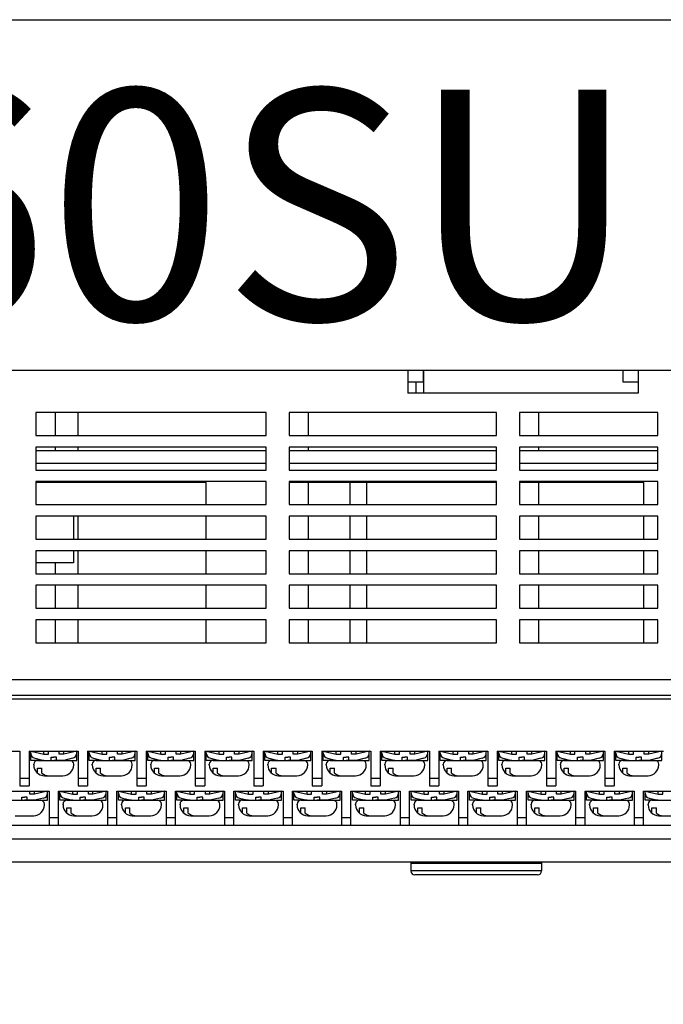
# Model space of a CAD drawing. Units: millimetres. Extents: x 114 to 4277, y 13 to 2550.
# Drawn here: x 1052 to 1136, y 340 to 469 of the extents above; entities that cross this region are included whole.
import ezdxf

# ---------------------------------------------------------------- set-up
doc = ezdxf.new("R2010")
doc.units = ezdxf.units.MM
doc.styles.add('XGB TEXT', font='arial_3.ttf')

msp = doc.modelspace()

# ---------------------------------------------------------------- linework, layer by layer
at = {"color": 7}
for p, q in [((963.92, 423.06), (1171.42, 423.06)), ((1102.86, 423.06), (1102.86, 420.06)), ((1104.86, 423.06), (1104.86, 421.56)), ((1104.96, 420.06), (1104.96, 423.06)), ((1130.86, 423.06), (1130.86, 421.56)), ((1132.86, 423.06), (1132.86, 420.06)), ((1102.86, 421.56), (1104.86, 421.56)), ((1103.96, 420.06), (1103.96, 421.56)), ((1130.86, 421.56), (1132.86, 421.56)), ((1132.86, 420.06), (1102.86, 420.06)), ((1084.42, 417.56), (1054.42, 417.56)), ((1054.42, 417.56), (1054.42, 414.56)), ((1056.92, 417.56), (1056.92, 414.56)), ((1059.92, 414.56), (1059.92, 417.56)), ((1084.42, 414.56), (1084.42, 417.56)), ((1114.42, 417.56), (1087.42, 417.56)), ((1087.42, 417.56), (1087.42, 414.56)), ((1089.92, 414.56), (1089.92, 417.56)), ((1114.42, 414.56), (1114.42, 417.56)), ((1117.42, 417.56), (1117.42, 414.56)), ((1135.42, 417.56), (1117.42, 417.56)), ((1119.92, 414.56), (1119.92, 417.56)), ((1135.42, 414.56), (1135.42, 417.56)), ((1054.42, 414.56), (1084.42, 414.56)), ((1087.42, 414.56), (1114.42, 414.56)), ((1117.42, 414.56), (1135.42, 414.56)), ((1084.42, 413.06), (1054.42, 413.06)), ((1054.42, 413.06), (1054.42, 410.06)), ((1056.92, 413.06), (1056.92, 412.56)), ((1059.92, 412.56), (1059.92, 413.06)), ((1084.42, 410.06), (1084.42, 413.06)), ((1114.42, 413.06), (1087.42, 413.06)), ((1087.42, 413.06), (1087.42, 410.06)), ((1089.92, 412.56), (1089.92, 413.06)), ((1114.42, 410.06), (1114.42, 413.06)), ((1117.42, 413.06), (1117.42, 410.06)), ((1135.42, 413.06), (1117.42, 413.06)), ((1119.92, 412.56), (1119.92, 413.06)), ((1135.42, 410.06), (1135.42, 413.06)), ((1084.42, 412.56), (1054.42, 412.56)), ((1066.42, 412.66), (1066.42, 412.56)), ((1068.92, 412.66), (1068.92, 412.56)), ((1114.42, 412.56), (1087.42, 412.56)), ((1135.42, 412.56), (1117.42, 412.56)), ((1054.42, 410.96), (1084.42, 410.96)), ((1087.42, 410.96), (1114.42, 410.96)), ((1117.42, 410.96), (1135.42, 410.96)), ((1054.42, 410.06), (1084.42, 410.06)), ((1087.42, 410.06), (1114.42, 410.06)), ((1117.42, 410.06), (1135.42, 410.06)), ((1084.42, 408.56), (1054.42, 408.56)), ((1054.42, 408.56), (1054.42, 405.56)), ((1076.62, 408.46), (1054.42, 408.46)), ((1076.62, 405.56), (1076.62, 408.46)), ((1084.42, 405.56), (1084.42, 408.56)), ((1114.42, 408.56), (1087.42, 408.56)), ((1087.42, 408.56), (1087.42, 405.56)), ((1114.42, 408.46), (1087.42, 408.46)), ((1089.92, 405.56), (1089.92, 408.46)), ((1095.32, 408.46), (1095.32, 405.56)), ((1097.52, 405.56), (1097.52, 408.46)), ((1114.42, 405.56), (1114.42, 408.56)), ((1117.42, 408.56), (1117.42, 405.56)), ((1135.42, 408.56), (1117.42, 408.56)), ((1133.62, 408.46), (1117.42, 408.46)), ((1119.92, 405.56), (1119.92, 408.46)), ((1133.62, 405.56), (1133.62, 408.46)), ((1135.42, 405.56), (1135.42, 408.56)), ((1054.42, 405.56), (1084.42, 405.56)), ((1087.42, 405.56), (1114.42, 405.56)), ((1117.42, 405.56), (1135.42, 405.56)), ((1084.42, 404.06), (1054.42, 404.06)), ((1054.42, 404.06), (1054.42, 401.06)), ((1059.32, 404.06), (1059.32, 401.06)), ((1059.92, 401.06), (1059.92, 404.06)), ((1076.62, 401.06), (1076.62, 404.06)), ((1084.42, 401.06), (1084.42, 404.06)), ((1087.42, 404.06), (1087.42, 401.06)), ((1114.42, 404.06), (1087.42, 404.06)), ((1089.92, 401.06), (1089.92, 404.06)), ((1095.32, 404.06), (1095.32, 401.06)), ((1097.52, 401.06), (1097.52, 404.06)), ((1114.42, 401.06), (1114.42, 404.06)), ((1117.42, 404.06), (1117.42, 401.06)), ((1135.42, 404.06), (1117.42, 404.06)), ((1119.92, 401.06), (1119.92, 404.06)), ((1133.62, 401.06), (1133.62, 404.06)), ((1135.42, 401.06), (1135.42, 404.06)), ((1054.42, 401.06), (1084.42, 401.06)), ((1087.42, 401.06), (1114.42, 401.06)), ((1117.42, 401.06), (1135.42, 401.06)), ((1084.42, 399.56), (1054.42, 399.56)), ((1054.42, 399.56), (1054.42, 396.56)), ((1059.32, 399.56), (1059.32, 397.96)), ((1059.92, 396.56), (1059.92, 399.56)), ((1076.62, 396.56), (1076.62, 399.56)), ((1084.42, 396.56), (1084.42, 399.56)), ((1087.42, 399.56), (1087.42, 396.56)), ((1114.42, 399.56), (1087.42, 399.56)), ((1089.92, 396.56), (1089.92, 399.56)), ((1095.32, 399.56), (1095.32, 396.56)), ((1097.52, 396.56), (1097.52, 399.56)), ((1114.42, 396.56), (1114.42, 399.56)), ((1117.42, 399.56), (1117.42, 396.56)), ((1135.42, 399.56), (1117.42, 399.56)), ((1119.92, 396.56), (1119.92, 399.56)), ((1133.62, 396.56), (1133.62, 399.56)), ((1135.42, 396.56), (1135.42, 399.56)), ((1059.32, 397.96), (1054.42, 397.96)), ((1056.92, 397.96), (1056.92, 396.56)), ((1054.42, 396.56), (1084.42, 396.56)), ((1087.42, 396.56), (1114.42, 396.56)), ((1117.42, 396.56), (1135.42, 396.56)), ((1084.42, 395.06), (1054.42, 395.06)), ((1054.42, 395.06), (1054.42, 392.06)), ((1056.92, 395.06), (1056.92, 392.06)), ((1059.92, 392.06), (1059.92, 395.06)), ((1076.62, 392.06), (1076.62, 395.06)), ((1084.42, 392.06), (1084.42, 395.06)), ((1087.42, 395.06), (1087.42, 392.06)), ((1114.42, 395.06), (1087.42, 395.06)), ((1089.92, 392.06), (1089.92, 395.06)), ((1095.32, 395.06), (1095.32, 392.06)), ((1097.52, 392.06), (1097.52, 395.06)), ((1114.42, 392.06), (1114.42, 395.06)), ((1117.42, 395.06), (1117.42, 392.06)), ((1135.42, 395.06), (1117.42, 395.06)), ((1119.92, 392.06), (1119.92, 395.06)), ((1133.62, 392.06), (1133.62, 395.06)), ((1135.42, 392.06), (1135.42, 395.06)), ((1054.42, 392.06), (1084.42, 392.06)), ((1087.42, 392.06), (1114.42, 392.06)), ((1117.42, 392.06), (1135.42, 392.06)), ((1084.42, 390.56), (1054.42, 390.56)), ((1054.42, 390.56), (1054.42, 387.56)), ((1056.92, 390.56), (1056.92, 387.56)), ((1059.92, 387.56), (1059.92, 390.56)), ((1076.62, 387.56), (1076.62, 390.56)), ((1084.42, 387.56), (1084.42, 390.56)), ((1087.42, 390.56), (1087.42, 387.56)), ((1114.42, 390.56), (1087.42, 390.56)), ((1089.92, 387.56), (1089.92, 390.56)), ((1095.32, 390.56), (1095.32, 387.56)), ((1097.52, 387.56), (1097.52, 390.56)), ((1114.42, 387.56), (1114.42, 390.56)), ((1117.42, 390.56), (1117.42, 387.56)), ((1135.42, 390.56), (1117.42, 390.56)), ((1119.92, 387.56), (1119.92, 390.56)), ((1133.62, 387.56), (1133.62, 390.56)), ((1135.42, 387.56), (1135.42, 390.56)), ((1054.42, 387.56), (1084.42, 387.56)), ((1087.42, 387.56), (1114.42, 387.56)), ((1117.42, 387.56), (1135.42, 387.56)), ((1164.22, 382.76), (991.22, 382.76)), ((991.72, 380.76), (1163.72, 380.76)), ((991.72, 380.26), (1163.72, 380.26)), ((1045.93, 373.46), (1052.33, 373.46)), ((1052.33, 373.46), (1052.33, 368.96)), ((1053.55, 373.46), (1053.55, 368.96)), ((1053.55, 373.46), (1059.95, 373.46)), ((1053.75, 373.46), (1055.45, 373.06)), ((1053.75, 372.26), (1053.75, 373.46)), ((1055.45, 373.06), (1055.45, 373.46)), ((1056.05, 373.06), (1056.05, 373.46)), ((1057.45, 373.06), (1057.45, 373.46)), ((1058.05, 373.06), (1058.05, 373.46)), ((1059.75, 373.46), (1058.05, 373.06)), ((1059.75, 372.26), (1059.75, 373.46)), ((1059.95, 373.46), (1059.95, 368.96)), ((1061.17, 373.46), (1061.17, 368.96)), ((1061.17, 373.46), (1067.57, 373.46)), ((1061.37, 373.46), (1063.07, 373.06)), ((1061.37, 372.26), (1061.37, 373.46)), ((1063.07, 373.06), (1063.07, 373.46)), ((1063.67, 373.06), (1063.67, 373.46)), ((1065.07, 373.06), (1065.07, 373.46)), ((1065.67, 373.06), (1065.67, 373.46)), ((1067.37, 373.46), (1065.67, 373.06)), ((1067.37, 372.26), (1067.37, 373.46)), ((1067.57, 373.46), (1067.57, 368.96)), ((1068.79, 373.46), (1068.79, 368.96)), ((1068.79, 373.46), (1075.19, 373.46)), ((1068.99, 373.46), (1070.69, 373.06)), ((1068.99, 372.26), (1068.99, 373.46)), ((1070.69, 373.06), (1070.69, 373.46)), ((1071.29, 373.06), (1071.29, 373.46)), ((1072.69, 373.06), (1072.69, 373.46)), ((1073.29, 373.06), (1073.29, 373.46)), ((1074.99, 373.46), (1073.29, 373.06)), ((1074.99, 372.26), (1074.99, 373.46)), ((1075.19, 373.46), (1075.19, 368.96)), ((1076.41, 373.46), (1076.41, 368.96)), ((1076.41, 373.46), (1082.81, 373.46)), ((1076.61, 373.46), (1078.31, 373.06)), ((1076.61, 372.26), (1076.61, 373.46)), ((1078.31, 373.06), (1078.31, 373.46)), ((1078.91, 373.06), (1078.91, 373.46)), ((1080.31, 373.06), (1080.31, 373.46)), ((1080.91, 373.06), (1080.91, 373.46)), ((1082.61, 373.46), (1080.91, 373.06)), ((1082.61, 372.26), (1082.61, 373.46)), ((1082.81, 373.46), (1082.81, 368.96)), ((1084.03, 373.46), (1090.43, 373.46)), ((1084.03, 373.46), (1084.03, 368.96)), ((1084.23, 373.46), (1085.93, 373.06)), ((1084.23, 372.26), (1084.23, 373.46)), ((1085.93, 373.06), (1085.93, 373.46)), ((1086.53, 373.06), (1086.53, 373.46)), ((1087.93, 373.06), (1087.93, 373.46)), ((1088.53, 373.06), (1088.53, 373.46)), ((1090.23, 373.46), (1088.53, 373.06)), ((1090.23, 372.26), (1090.23, 373.46)), ((1090.43, 373.46), (1090.43, 368.96)), ((1091.65, 373.46), (1098.05, 373.46)), ((1091.65, 373.46), (1091.65, 368.96)), ((1091.85, 373.46), (1093.55, 373.06)), ((1091.85, 372.26), (1091.85, 373.46)), ((1093.55, 373.06), (1093.55, 373.46)), ((1094.15, 373.06), (1094.15, 373.46)), ((1095.55, 373.06), (1095.55, 373.46)), ((1096.15, 373.06), (1096.15, 373.46)), ((1097.85, 373.46), (1096.15, 373.06)), ((1097.85, 372.26), (1097.85, 373.46)), ((1098.05, 373.46), (1098.05, 368.96)), ((1099.27, 373.46), (1105.67, 373.46)), ((1099.27, 373.46), (1099.27, 368.96)), ((1099.47, 373.46), (1101.17, 373.06)), ((1099.47, 372.26), (1099.47, 373.46)), ((1101.17, 373.06), (1101.17, 373.46)), ((1101.77, 373.06), (1101.77, 373.46)), ((1103.17, 373.06), (1103.17, 373.46)), ((1103.77, 373.06), (1103.77, 373.46)), ((1105.47, 373.46), (1103.77, 373.06)), ((1105.47, 372.26), (1105.47, 373.46)), ((1105.67, 373.46), (1105.67, 368.96)), ((1106.89, 373.46), (1113.29, 373.46)), ((1106.89, 373.46), (1106.89, 368.96)), ((1107.09, 373.46), (1108.79, 373.06)), ((1107.09, 372.26), (1107.09, 373.46)), ((1108.79, 373.06), (1108.79, 373.46)), ((1109.39, 373.06), (1109.39, 373.46)), ((1110.79, 373.06), (1110.79, 373.46)), ((1111.39, 373.06), (1111.39, 373.46)), ((1113.09, 373.46), (1111.39, 373.06)), ((1113.09, 372.26), (1113.09, 373.46)), ((1113.29, 373.46), (1113.29, 368.96)), ((1114.51, 373.46), (1120.91, 373.46)), ((1114.51, 373.46), (1114.51, 368.96)), ((1114.71, 373.46), (1116.41, 373.06)), ((1114.71, 372.26), (1114.71, 373.46)), ((1116.41, 373.06), (1116.41, 373.46)), ((1117.01, 373.06), (1117.01, 373.46)), ((1118.41, 373.06), (1118.41, 373.46)), ((1119.01, 373.06), (1119.01, 373.46)), ((1120.71, 373.46), (1119.01, 373.06)), ((1120.71, 372.26), (1120.71, 373.46)), ((1120.91, 373.46), (1120.91, 368.96)), ((1122.13, 373.46), (1128.53, 373.46)), ((1122.13, 373.46), (1122.13, 368.96)), ((1122.33, 373.46), (1124.03, 373.06)), ((1122.33, 372.26), (1122.33, 373.46)), ((1124.03, 373.06), (1124.03, 373.46)), ((1124.63, 373.06), (1124.63, 373.46)), ((1126.03, 373.06), (1126.03, 373.46)), ((1126.63, 373.06), (1126.63, 373.46)), ((1128.33, 373.46), (1126.63, 373.06)), ((1128.33, 372.26), (1128.33, 373.46)), ((1128.53, 373.46), (1128.53, 368.96)), ((1129.75, 373.46), (1136.15, 373.46)), ((1129.75, 373.46), (1129.75, 368.96)), ((1129.95, 373.46), (1131.65, 373.06)), ((1129.95, 372.26), (1129.95, 373.46)), ((1131.65, 373.06), (1131.65, 373.46)), ((1132.25, 373.06), (1132.25, 373.46)), ((1133.65, 373.06), (1133.65, 373.46)), ((1134.25, 373.06), (1134.25, 373.46)), ((1135.95, 373.46), (1134.25, 373.06)), ((1135.95, 372.26), (1135.95, 373.46)), ((1055.45, 372.26), (1053.75, 372.26)), ((1054.29, 372.53), (1055.45, 372.26)), ((1054.29, 372.53), (1055.45, 372.26)), ((1054.65, 372.26), (1058.85, 372.26)), ((1055.45, 373.06), (1056.05, 373.06)), ((1055.45, 372.26), (1056.4, 372.26)), ((1056.4, 372.26), (1056.4, 372.66)), ((1056.4, 372.66), (1056.75, 372.66)), ((1056.4, 372.26), (1056.75, 372.26)), ((1057.1, 372.66), (1056.75, 372.66)), ((1057.1, 372.26), (1056.75, 372.26)), ((1057.1, 372.26), (1057.1, 372.66)), ((1058.05, 372.26), (1057.1, 372.26)), ((1058.05, 373.06), (1057.45, 373.06)), ((1059.21, 372.53), (1058.05, 372.26)), ((1058.05, 372.26), (1059.75, 372.26)), ((1063.07, 372.26), (1061.37, 372.26)), ((1061.91, 372.53), (1063.07, 372.26)), ((1061.91, 372.53), (1063.07, 372.26)), ((1062.27, 372.26), (1066.47, 372.26)), ((1063.07, 373.06), (1063.67, 373.06)), ((1063.07, 372.26), (1064.02, 372.26)), ((1064.02, 372.26), (1064.02, 372.66)), ((1064.02, 372.66), (1064.37, 372.66)), ((1064.02, 372.26), (1064.37, 372.26)), ((1064.72, 372.66), (1064.37, 372.66)), ((1064.72, 372.26), (1064.37, 372.26)), ((1064.72, 372.26), (1064.72, 372.66)), ((1065.67, 372.26), (1064.72, 372.26)), ((1065.67, 373.06), (1065.07, 373.06)), ((1066.83, 372.53), (1065.67, 372.26)), ((1065.67, 372.26), (1067.37, 372.26)), ((1070.69, 372.26), (1068.99, 372.26)), ((1069.53, 372.53), (1070.69, 372.26)), ((1069.53, 372.53), (1070.69, 372.26)), ((1069.89, 372.26), (1074.09, 372.26)), ((1070.69, 373.06), (1071.29, 373.06)), ((1070.69, 372.26), (1071.64, 372.26)), ((1071.64, 372.26), (1071.64, 372.66)), ((1071.64, 372.66), (1071.99, 372.66)), ((1071.64, 372.26), (1071.99, 372.26)), ((1072.34, 372.66), (1071.99, 372.66)), ((1072.34, 372.26), (1071.99, 372.26)), ((1072.34, 372.26), (1072.34, 372.66)), ((1073.29, 372.26), (1072.34, 372.26)), ((1073.29, 373.06), (1072.69, 373.06)), ((1074.45, 372.53), (1073.29, 372.26)), ((1073.29, 372.26), (1074.99, 372.26)), ((1078.31, 372.26), (1076.61, 372.26)), ((1077.15, 372.53), (1078.31, 372.26)), ((1077.15, 372.53), (1078.31, 372.26)), ((1077.51, 372.26), (1081.71, 372.26)), ((1078.31, 373.06), (1078.91, 373.06)), ((1078.31, 372.26), (1079.26, 372.26)), ((1079.26, 372.26), (1079.26, 372.66)), ((1079.26, 372.66), (1079.61, 372.66)), ((1079.26, 372.26), (1079.61, 372.26)), ((1079.96, 372.66), (1079.61, 372.66)), ((1079.96, 372.26), (1079.61, 372.26)), ((1079.96, 372.26), (1079.96, 372.66)), ((1080.91, 372.26), (1079.96, 372.26)), ((1080.91, 373.06), (1080.31, 373.06)), ((1082.07, 372.53), (1080.91, 372.26)), ((1080.91, 372.26), (1082.61, 372.26)), ((1085.93, 372.26), (1084.23, 372.26)), ((1084.77, 372.53), (1085.93, 372.26)), ((1084.77, 372.53), (1085.93, 372.26)), ((1085.13, 372.26), (1089.33, 372.26)), ((1085.93, 373.06), (1086.53, 373.06)), ((1085.93, 372.26), (1086.88, 372.26)), ((1086.88, 372.26), (1086.88, 372.66)), ((1086.88, 372.66), (1087.23, 372.66)), ((1086.88, 372.26), (1087.23, 372.26)), ((1087.58, 372.66), (1087.23, 372.66)), ((1087.58, 372.26), (1087.23, 372.26)), ((1087.58, 372.26), (1087.58, 372.66)), ((1088.53, 372.26), (1087.58, 372.26)), ((1088.53, 373.06), (1087.93, 373.06)), ((1089.69, 372.53), (1088.53, 372.26)), ((1088.53, 372.26), (1090.23, 372.26)), ((1093.55, 372.26), (1091.85, 372.26)), ((1092.39, 372.53), (1093.55, 372.26)), ((1092.39, 372.53), (1093.55, 372.26)), ((1092.75, 372.26), (1096.95, 372.26)), ((1093.55, 373.06), (1094.15, 373.06)), ((1093.55, 372.26), (1094.5, 372.26)), ((1094.5, 372.26), (1094.5, 372.66)), ((1094.5, 372.66), (1094.85, 372.66)), ((1094.5, 372.26), (1094.85, 372.26)), ((1095.2, 372.66), (1094.85, 372.66)), ((1095.2, 372.26), (1094.85, 372.26)), ((1095.2, 372.26), (1095.2, 372.66)), ((1096.15, 372.26), (1095.2, 372.26)), ((1096.15, 373.06), (1095.55, 373.06)), ((1097.31, 372.53), (1096.15, 372.26)), ((1096.15, 372.26), (1097.85, 372.26)), ((1101.17, 372.26), (1099.47, 372.26)), ((1100.01, 372.53), (1101.17, 372.26)), ((1100.01, 372.53), (1101.17, 372.26)), ((1100.37, 372.26), (1104.57, 372.26)), ((1101.17, 373.06), (1101.77, 373.06)), ((1101.17, 372.26), (1102.12, 372.26)), ((1102.12, 372.26), (1102.12, 372.66)), ((1102.12, 372.66), (1102.47, 372.66)), ((1102.12, 372.26), (1102.47, 372.26)), ((1102.82, 372.66), (1102.47, 372.66)), ((1102.82, 372.26), (1102.47, 372.26)), ((1102.82, 372.26), (1102.82, 372.66)), ((1103.77, 372.26), (1102.82, 372.26)), ((1103.77, 373.06), (1103.17, 373.06)), ((1104.93, 372.53), (1103.77, 372.26)), ((1103.77, 372.26), (1105.47, 372.26)), ((1108.79, 372.26), (1107.09, 372.26)), ((1107.63, 372.53), (1108.79, 372.26)), ((1107.63, 372.53), (1108.79, 372.26)), ((1107.99, 372.26), (1112.19, 372.26)), ((1108.79, 373.06), (1109.39, 373.06)), ((1108.79, 372.26), (1109.74, 372.26)), ((1109.74, 372.26), (1109.74, 372.66)), ((1109.74, 372.66), (1110.09, 372.66)), ((1109.74, 372.26), (1110.09, 372.26)), ((1110.44, 372.66), (1110.09, 372.66)), ((1110.44, 372.26), (1110.09, 372.26)), ((1110.44, 372.26), (1110.44, 372.66)), ((1111.39, 372.26), (1110.44, 372.26)), ((1111.39, 373.06), (1110.79, 373.06)), ((1112.55, 372.53), (1111.39, 372.26)), ((1111.39, 372.26), (1113.09, 372.26)), ((1116.41, 372.26), (1114.71, 372.26)), ((1115.25, 372.53), (1116.41, 372.26)), ((1115.25, 372.53), (1116.41, 372.26)), ((1115.61, 372.26), (1119.81, 372.26)), ((1116.41, 373.06), (1117.01, 373.06)), ((1116.41, 372.26), (1117.36, 372.26)), ((1117.36, 372.26), (1117.36, 372.66)), ((1117.36, 372.66), (1117.71, 372.66)), ((1117.36, 372.26), (1117.71, 372.26)), ((1118.06, 372.66), (1117.71, 372.66)), ((1118.06, 372.26), (1117.71, 372.26)), ((1118.06, 372.26), (1118.06, 372.66)), ((1119.01, 372.26), (1118.06, 372.26)), ((1119.01, 373.06), (1118.41, 373.06)), ((1120.17, 372.53), (1119.01, 372.26)), ((1119.01, 372.26), (1120.71, 372.26)), ((1124.03, 372.26), (1122.33, 372.26)), ((1122.87, 372.53), (1124.03, 372.26)), ((1122.87, 372.53), (1124.03, 372.26)), ((1123.23, 372.26), (1127.43, 372.26)), ((1124.03, 373.06), (1124.63, 373.06)), ((1124.03, 372.26), (1124.98, 372.26)), ((1124.98, 372.26), (1124.98, 372.66)), ((1124.98, 372.66), (1125.33, 372.66)), ((1124.98, 372.26), (1125.33, 372.26)), ((1125.68, 372.66), (1125.33, 372.66)), ((1125.68, 372.26), (1125.33, 372.26)), ((1125.68, 372.26), (1125.68, 372.66)), ((1126.63, 372.26), (1125.68, 372.26)), ((1126.63, 373.06), (1126.03, 373.06)), ((1127.79, 372.53), (1126.63, 372.26)), ((1126.63, 372.26), (1128.33, 372.26)), ((1131.65, 372.26), (1129.95, 372.26)), ((1130.49, 372.53), (1131.65, 372.26)), ((1130.49, 372.53), (1131.65, 372.26)), ((1130.85, 372.26), (1135.05, 372.26)), ((1131.65, 373.06), (1132.25, 373.06)), ((1131.65, 372.26), (1132.6, 372.26)), ((1132.6, 372.26), (1132.6, 372.66)), ((1132.6, 372.66), (1132.95, 372.66)), ((1132.6, 372.26), (1132.95, 372.26)), ((1133.3, 372.66), (1132.95, 372.66)), ((1133.3, 372.26), (1132.95, 372.26)), ((1133.3, 372.26), (1133.3, 372.66)), ((1134.25, 372.26), (1133.3, 372.26)), ((1134.25, 373.06), (1133.65, 373.06)), ((1135.41, 372.53), (1134.25, 372.26)), ((1134.25, 372.26), (1135.95, 372.26)), ((1054.15, 371.66), (1054.15, 371.76)), ((1054.65, 371.26), (1055.22, 371.26)), ((1054.65, 370.58), (1054.65, 371.26)), ((1055.22, 370.58), (1055.22, 371.26)), ((1059.35, 371.66), (1059.35, 371.76)), ((1061.77, 371.66), (1061.77, 371.76)), ((1062.27, 371.26), (1062.84, 371.26)), ((1062.27, 370.58), (1062.27, 371.26)), ((1062.84, 370.58), (1062.84, 371.26)), ((1066.97, 371.66), (1066.97, 371.76)), ((1069.39, 371.66), (1069.39, 371.76)), ((1069.89, 371.26), (1070.46, 371.26)), ((1069.89, 370.58), (1069.89, 371.26)), ((1070.46, 370.58), (1070.46, 371.26)), ((1074.59, 371.66), (1074.59, 371.76)), ((1077.01, 371.66), (1077.01, 371.76)), ((1077.51, 371.26), (1078.08, 371.26)), ((1077.51, 370.58), (1077.51, 371.26)), ((1078.08, 370.58), (1078.08, 371.26)), ((1082.21, 371.66), (1082.21, 371.76)), ((1084.63, 371.66), (1084.63, 371.76)), ((1085.13, 371.26), (1085.7, 371.26)), ((1085.13, 370.58), (1085.13, 371.26)), ((1085.7, 370.58), (1085.7, 371.26)), ((1089.83, 371.66), (1089.83, 371.76)), ((1092.25, 371.66), (1092.25, 371.76)), ((1092.75, 371.26), (1093.32, 371.26)), ((1092.75, 370.58), (1092.75, 371.26)), ((1093.32, 370.58), (1093.32, 371.26)), ((1097.45, 371.66), (1097.45, 371.76)), ((1099.87, 371.66), (1099.87, 371.76)), ((1100.37, 371.26), (1100.94, 371.26)), ((1100.37, 370.58), (1100.37, 371.26)), ((1100.94, 370.58), (1100.94, 371.26)), ((1105.07, 371.66), (1105.07, 371.76)), ((1107.49, 371.66), (1107.49, 371.76)), ((1107.99, 371.26), (1108.56, 371.26)), ((1107.99, 370.58), (1107.99, 371.26)), ((1108.56, 370.58), (1108.56, 371.26)), ((1112.69, 371.66), (1112.69, 371.76)), ((1115.11, 371.66), (1115.11, 371.76)), ((1115.61, 371.26), (1116.18, 371.26)), ((1115.61, 370.58), (1115.61, 371.26)), ((1116.18, 370.58), (1116.18, 371.26)), ((1120.31, 371.66), (1120.31, 371.76)), ((1122.73, 371.66), (1122.73, 371.76)), ((1123.23, 371.26), (1123.8, 371.26)), ((1123.23, 370.58), (1123.23, 371.26)), ((1123.8, 370.58), (1123.8, 371.26)), ((1127.93, 371.66), (1127.93, 371.76)), ((1130.35, 371.66), (1130.35, 371.76)), ((1130.85, 371.26), (1131.42, 371.26)), ((1130.85, 370.58), (1130.85, 371.26)), ((1131.42, 370.58), (1131.42, 371.26)), ((1135.55, 371.66), (1135.55, 371.76)), ((1052.33, 369.96), (1053.55, 369.96)), ((1055.55, 370.26), (1057.95, 370.26)), ((1059.95, 369.96), (1061.17, 369.96)), ((1063.17, 370.26), (1065.57, 370.26)), ((1067.57, 369.96), (1068.79, 369.96)), ((1070.79, 370.26), (1073.19, 370.26)), ((1075.19, 369.96), (1076.41, 369.96)), ((1078.41, 370.26), (1080.81, 370.26)), ((1082.81, 369.96), (1084.03, 369.96)), ((1086.03, 370.26), (1088.43, 370.26)), ((1090.43, 369.96), (1091.65, 369.96)), ((1093.65, 370.26), (1096.05, 370.26)), ((1098.05, 369.96), (1099.27, 369.96)), ((1101.27, 370.26), (1103.67, 370.26)), ((1105.67, 369.96), (1106.89, 369.96)), ((1108.89, 370.26), (1111.29, 370.26)), ((1113.29, 369.96), (1114.51, 369.96)), ((1116.51, 370.26), (1118.91, 370.26)), ((1120.91, 369.96), (1122.13, 369.96)), ((1124.13, 370.26), (1126.53, 370.26)), ((1128.53, 369.96), (1129.75, 369.96)), ((1131.75, 370.26), (1134.15, 370.26)), ((1049.74, 368.26), (1056.14, 368.26)), ((1052.33, 368.96), (1053.55, 368.96)), ((1053.64, 367.86), (1053.64, 368.26)), ((1054.24, 367.86), (1054.24, 368.26)), ((1055.94, 368.26), (1054.24, 367.86)), ((1055.94, 367.06), (1055.94, 368.26)), ((1056.14, 368.26), (1056.14, 363.76)), ((1057.36, 363.76), (1057.36, 368.26)), ((1057.36, 368.26), (1063.76, 368.26)), ((1057.56, 368.26), (1059.26, 367.86)), ((1057.56, 367.06), (1057.56, 368.26)), ((1059.26, 367.86), (1059.26, 368.26)), ((1059.86, 367.86), (1059.86, 368.26)), ((1059.95, 368.96), (1061.17, 368.96)), ((1061.26, 367.86), (1061.26, 368.26)), ((1061.86, 367.86), (1061.86, 368.26)), ((1063.56, 368.26), (1061.86, 367.86)), ((1063.56, 367.06), (1063.56, 368.26)), ((1063.76, 368.26), (1063.76, 363.76)), ((1064.98, 363.76), (1064.98, 368.26)), ((1064.98, 368.26), (1071.38, 368.26)), ((1065.18, 368.26), (1066.88, 367.86)), ((1065.18, 367.06), (1065.18, 368.26)), ((1066.88, 367.86), (1066.88, 368.26)), ((1067.48, 367.86), (1067.48, 368.26)), ((1067.57, 368.96), (1068.79, 368.96)), ((1068.88, 367.86), (1068.88, 368.26)), ((1069.48, 367.86), (1069.48, 368.26)), ((1071.18, 368.26), (1069.48, 367.86)), ((1071.18, 367.06), (1071.18, 368.26)), ((1071.38, 368.26), (1071.38, 363.76)), ((1072.6, 363.76), (1072.6, 368.26)), ((1072.6, 368.26), (1079, 368.26)), ((1072.8, 368.26), (1074.5, 367.86)), ((1072.8, 367.06), (1072.8, 368.26)), ((1074.5, 367.86), (1074.5, 368.26)), ((1075.1, 367.86), (1075.1, 368.26)), ((1075.19, 368.96), (1076.41, 368.96)), ((1076.5, 367.86), (1076.5, 368.26)), ((1077.1, 367.86), (1077.1, 368.26)), ((1078.8, 368.26), (1077.1, 367.86)), ((1078.8, 367.06), (1078.8, 368.26)), ((1079, 368.26), (1079, 363.76)), ((1080.22, 363.76), (1080.22, 368.26)), ((1080.22, 368.26), (1086.62, 368.26)), ((1080.42, 368.26), (1082.12, 367.86)), ((1080.42, 367.06), (1080.42, 368.26)), ((1082.12, 367.86), (1082.12, 368.26)), ((1082.72, 367.86), (1082.72, 368.26)), ((1082.81, 368.96), (1084.03, 368.96)), ((1084.12, 367.86), (1084.12, 368.26)), ((1084.72, 367.86), (1084.72, 368.26)), ((1086.42, 368.26), (1084.72, 367.86)), ((1086.42, 367.06), (1086.42, 368.26)), ((1086.62, 368.26), (1086.62, 363.76)), ((1087.84, 368.26), (1094.24, 368.26)), ((1087.84, 363.76), (1087.84, 368.26)), ((1088.04, 368.26), (1089.74, 367.86)), ((1088.04, 367.06), (1088.04, 368.26)), ((1089.74, 367.86), (1089.74, 368.26)), ((1090.34, 367.86), (1090.34, 368.26)), ((1090.43, 368.96), (1091.65, 368.96)), ((1091.74, 367.86), (1091.74, 368.26)), ((1092.34, 367.86), (1092.34, 368.26)), ((1094.04, 368.26), (1092.34, 367.86)), ((1094.04, 367.06), (1094.04, 368.26)), ((1094.24, 368.26), (1094.24, 363.76)), ((1095.46, 368.26), (1101.86, 368.26)), ((1095.46, 363.76), (1095.46, 368.26)), ((1095.66, 368.26), (1097.36, 367.86)), ((1095.66, 367.06), (1095.66, 368.26)), ((1097.36, 367.86), (1097.36, 368.26)), ((1097.96, 367.86), (1097.96, 368.26)), ((1098.05, 368.96), (1099.27, 368.96)), ((1099.36, 367.86), (1099.36, 368.26)), ((1099.96, 367.86), (1099.96, 368.26)), ((1101.66, 368.26), (1099.96, 367.86)), ((1101.66, 367.06), (1101.66, 368.26)), ((1101.86, 368.26), (1101.86, 363.76)), ((1103.08, 368.26), (1109.48, 368.26)), ((1103.08, 363.76), (1103.08, 368.26)), ((1103.28, 368.26), (1104.98, 367.86)), ((1103.28, 367.06), (1103.28, 368.26)), ((1104.98, 367.86), (1104.98, 368.26)), ((1105.58, 367.86), (1105.58, 368.26)), ((1105.67, 368.96), (1106.89, 368.96)), ((1106.98, 367.86), (1106.98, 368.26)), ((1107.58, 367.86), (1107.58, 368.26)), ((1109.28, 368.26), (1107.58, 367.86)), ((1109.28, 367.06), (1109.28, 368.26)), ((1109.48, 368.26), (1109.48, 363.76)), ((1110.7, 368.26), (1117.1, 368.26)), ((1110.7, 363.76), (1110.7, 368.26)), ((1110.9, 368.26), (1112.6, 367.86)), ((1110.9, 367.06), (1110.9, 368.26)), ((1112.6, 367.86), (1112.6, 368.26)), ((1113.2, 367.86), (1113.2, 368.26)), ((1113.29, 368.96), (1114.51, 368.96)), ((1114.6, 367.86), (1114.6, 368.26)), ((1115.2, 367.86), (1115.2, 368.26)), ((1116.9, 368.26), (1115.2, 367.86)), ((1116.9, 367.06), (1116.9, 368.26)), ((1117.1, 368.26), (1117.1, 363.76)), ((1118.32, 368.26), (1124.72, 368.26)), ((1118.32, 363.76), (1118.32, 368.26)), ((1118.52, 368.26), (1120.22, 367.86)), ((1118.52, 367.06), (1118.52, 368.26)), ((1120.22, 367.86), (1120.22, 368.26)), ((1120.82, 367.86), (1120.82, 368.26)), ((1120.91, 368.96), (1122.13, 368.96)), ((1122.22, 367.86), (1122.22, 368.26)), ((1122.82, 367.86), (1122.82, 368.26)), ((1124.52, 368.26), (1122.82, 367.86)), ((1124.52, 367.06), (1124.52, 368.26)), ((1124.72, 368.26), (1124.72, 363.76)), ((1125.94, 368.26), (1132.34, 368.26)), ((1125.94, 363.76), (1125.94, 368.26)), ((1126.14, 368.26), (1127.84, 367.86)), ((1126.14, 367.06), (1126.14, 368.26)), ((1127.84, 367.86), (1127.84, 368.26)), ((1128.44, 367.86), (1128.44, 368.26)), ((1128.53, 368.96), (1129.75, 368.96)), ((1129.84, 367.86), (1129.84, 368.26)), ((1130.44, 367.86), (1130.44, 368.26)), ((1132.14, 368.26), (1130.44, 367.86)), ((1132.14, 367.06), (1132.14, 368.26)), ((1132.34, 368.26), (1132.34, 363.76)), ((1133.56, 368.26), (1139.96, 368.26)), ((1133.56, 363.76), (1133.56, 368.26)), ((1133.76, 368.26), (1135.46, 367.86)), ((1133.76, 367.06), (1133.76, 368.26)), ((1135.46, 367.86), (1135.46, 368.26)), ((1136.06, 367.86), (1136.06, 368.26)), ((1050.84, 367.06), (1055.04, 367.06)), ((1051.64, 367.06), (1052.59, 367.06)), ((1052.59, 367.06), (1052.59, 367.46)), ((1052.59, 367.46), (1052.94, 367.46)), ((1052.59, 367.06), (1052.94, 367.06)), ((1053.29, 367.46), (1052.94, 367.46)), ((1053.29, 367.06), (1052.94, 367.06)), ((1053.29, 367.06), (1053.29, 367.46)), ((1054.24, 367.06), (1053.29, 367.06)), ((1054.24, 367.86), (1053.64, 367.86)), ((1055.4, 367.33), (1054.24, 367.06)), ((1054.24, 367.06), (1055.94, 367.06)), ((1059.26, 367.06), (1057.56, 367.06)), ((1058.1, 367.33), (1059.26, 367.06)), ((1058.1, 367.33), (1059.26, 367.06)), ((1058.46, 367.06), (1062.66, 367.06)), ((1059.26, 367.86), (1059.86, 367.86)), ((1059.26, 367.06), (1060.21, 367.06)), ((1060.21, 367.06), (1060.21, 367.46)), ((1060.21, 367.46), (1060.56, 367.46)), ((1060.21, 367.06), (1060.56, 367.06)), ((1060.91, 367.46), (1060.56, 367.46)), ((1060.91, 367.06), (1060.56, 367.06)), ((1060.91, 367.06), (1060.91, 367.46)), ((1061.86, 367.06), (1060.91, 367.06)), ((1061.86, 367.86), (1061.26, 367.86)), ((1063.02, 367.33), (1061.86, 367.06)), ((1061.86, 367.06), (1063.56, 367.06)), ((1066.88, 367.06), (1065.18, 367.06)), ((1065.72, 367.33), (1066.88, 367.06)), ((1065.72, 367.33), (1066.88, 367.06)), ((1066.08, 367.06), (1070.28, 367.06)), ((1066.88, 367.86), (1067.48, 367.86)), ((1066.88, 367.06), (1067.83, 367.06)), ((1067.83, 367.06), (1067.83, 367.46)), ((1067.83, 367.46), (1068.18, 367.46)), ((1067.83, 367.06), (1068.18, 367.06)), ((1068.53, 367.46), (1068.18, 367.46)), ((1068.53, 367.06), (1068.18, 367.06)), ((1068.53, 367.06), (1068.53, 367.46)), ((1069.48, 367.06), (1068.53, 367.06)), ((1069.48, 367.86), (1068.88, 367.86)), ((1070.64, 367.33), (1069.48, 367.06)), ((1069.48, 367.06), (1071.18, 367.06)), ((1074.5, 367.06), (1072.8, 367.06)), ((1073.34, 367.33), (1074.5, 367.06)), ((1073.34, 367.33), (1074.5, 367.06)), ((1073.7, 367.06), (1077.9, 367.06)), ((1074.5, 367.86), (1075.1, 367.86)), ((1074.5, 367.06), (1075.45, 367.06)), ((1075.45, 367.06), (1075.45, 367.46)), ((1075.45, 367.46), (1075.8, 367.46)), ((1075.45, 367.06), (1075.8, 367.06)), ((1076.15, 367.46), (1075.8, 367.46)), ((1076.15, 367.06), (1075.8, 367.06)), ((1076.15, 367.06), (1076.15, 367.46)), ((1077.1, 367.06), (1076.15, 367.06)), ((1077.1, 367.86), (1076.5, 367.86)), ((1078.26, 367.33), (1077.1, 367.06)), ((1077.1, 367.06), (1078.8, 367.06)), ((1082.12, 367.06), (1080.42, 367.06)), ((1080.96, 367.33), (1082.12, 367.06)), ((1080.96, 367.33), (1082.12, 367.06)), ((1081.32, 367.06), (1085.52, 367.06)), ((1082.12, 367.86), (1082.72, 367.86)), ((1082.12, 367.06), (1083.07, 367.06)), ((1083.07, 367.06), (1083.07, 367.46)), ((1083.07, 367.46), (1083.42, 367.46)), ((1083.07, 367.06), (1083.42, 367.06)), ((1083.77, 367.46), (1083.42, 367.46)), ((1083.77, 367.06), (1083.42, 367.06)), ((1083.77, 367.06), (1083.77, 367.46)), ((1084.72, 367.06), (1083.77, 367.06)), ((1084.72, 367.86), (1084.12, 367.86)), ((1085.88, 367.33), (1084.72, 367.06)), ((1084.72, 367.06), (1086.42, 367.06)), ((1089.74, 367.06), (1088.04, 367.06)), ((1088.58, 367.33), (1089.74, 367.06)), ((1088.58, 367.33), (1089.74, 367.06)), ((1088.94, 367.06), (1093.14, 367.06)), ((1089.74, 367.86), (1090.34, 367.86)), ((1089.74, 367.06), (1090.69, 367.06)), ((1090.69, 367.06), (1090.69, 367.46)), ((1090.69, 367.46), (1091.04, 367.46)), ((1090.69, 367.06), (1091.04, 367.06)), ((1091.39, 367.46), (1091.04, 367.46)), ((1091.39, 367.06), (1091.04, 367.06)), ((1091.39, 367.06), (1091.39, 367.46)), ((1092.34, 367.06), (1091.39, 367.06)), ((1092.34, 367.86), (1091.74, 367.86)), ((1093.5, 367.33), (1092.34, 367.06)), ((1092.34, 367.06), (1094.04, 367.06)), ((1097.36, 367.06), (1095.66, 367.06)), ((1096.2, 367.33), (1097.36, 367.06)), ((1096.2, 367.33), (1097.36, 367.06)), ((1096.56, 367.06), (1100.76, 367.06)), ((1097.36, 367.86), (1097.96, 367.86)), ((1097.36, 367.06), (1098.31, 367.06)), ((1098.31, 367.06), (1098.31, 367.46)), ((1098.31, 367.46), (1098.66, 367.46)), ((1098.31, 367.06), (1098.66, 367.06)), ((1099.01, 367.46), (1098.66, 367.46)), ((1099.01, 367.06), (1098.66, 367.06)), ((1099.01, 367.06), (1099.01, 367.46)), ((1099.96, 367.06), (1099.01, 367.06)), ((1099.96, 367.86), (1099.36, 367.86)), ((1101.12, 367.33), (1099.96, 367.06)), ((1099.96, 367.06), (1101.66, 367.06)), ((1104.98, 367.06), (1103.28, 367.06)), ((1103.82, 367.33), (1104.98, 367.06)), ((1103.82, 367.33), (1104.98, 367.06)), ((1104.18, 367.06), (1108.38, 367.06)), ((1104.98, 367.86), (1105.58, 367.86)), ((1104.98, 367.06), (1105.93, 367.06)), ((1105.93, 367.06), (1105.93, 367.46)), ((1105.93, 367.46), (1106.28, 367.46)), ((1105.93, 367.06), (1106.28, 367.06)), ((1106.63, 367.46), (1106.28, 367.46)), ((1106.63, 367.06), (1106.28, 367.06)), ((1106.63, 367.06), (1106.63, 367.46)), ((1107.58, 367.06), (1106.63, 367.06)), ((1107.58, 367.86), (1106.98, 367.86)), ((1108.74, 367.33), (1107.58, 367.06)), ((1107.58, 367.06), (1109.28, 367.06)), ((1112.6, 367.06), (1110.9, 367.06)), ((1111.44, 367.33), (1112.6, 367.06)), ((1111.44, 367.33), (1112.6, 367.06)), ((1111.8, 367.06), (1116, 367.06)), ((1112.6, 367.86), (1113.2, 367.86)), ((1112.6, 367.06), (1113.55, 367.06)), ((1113.55, 367.06), (1113.55, 367.46)), ((1113.55, 367.46), (1113.9, 367.46)), ((1113.55, 367.06), (1113.9, 367.06)), ((1114.25, 367.46), (1113.9, 367.46)), ((1114.25, 367.06), (1113.9, 367.06)), ((1114.25, 367.06), (1114.25, 367.46)), ((1115.2, 367.06), (1114.25, 367.06)), ((1115.2, 367.86), (1114.6, 367.86)), ((1116.36, 367.33), (1115.2, 367.06)), ((1115.2, 367.06), (1116.9, 367.06)), ((1120.22, 367.06), (1118.52, 367.06)), ((1119.06, 367.33), (1120.22, 367.06)), ((1119.06, 367.33), (1120.22, 367.06)), ((1119.42, 367.06), (1123.62, 367.06)), ((1120.22, 367.86), (1120.82, 367.86)), ((1120.22, 367.06), (1121.17, 367.06)), ((1121.17, 367.06), (1121.17, 367.46)), ((1121.17, 367.46), (1121.52, 367.46)), ((1121.17, 367.06), (1121.52, 367.06)), ((1121.87, 367.46), (1121.52, 367.46)), ((1121.87, 367.06), (1121.52, 367.06)), ((1121.87, 367.06), (1121.87, 367.46)), ((1122.82, 367.06), (1121.87, 367.06)), ((1122.82, 367.86), (1122.22, 367.86)), ((1123.98, 367.33), (1122.82, 367.06)), ((1122.82, 367.06), (1124.52, 367.06)), ((1127.84, 367.06), (1126.14, 367.06)), ((1126.68, 367.33), (1127.84, 367.06)), ((1126.68, 367.33), (1127.84, 367.06)), ((1127.04, 367.06), (1131.24, 367.06)), ((1127.84, 367.86), (1128.44, 367.86)), ((1127.84, 367.06), (1128.79, 367.06)), ((1128.79, 367.06), (1128.79, 367.46)), ((1128.79, 367.46), (1129.14, 367.46)), ((1128.79, 367.06), (1129.14, 367.06)), ((1129.49, 367.46), (1129.14, 367.46)), ((1129.49, 367.06), (1129.14, 367.06)), ((1129.49, 367.06), (1129.49, 367.46)), ((1130.44, 367.06), (1129.49, 367.06)), ((1130.44, 367.86), (1129.84, 367.86)), ((1131.6, 367.33), (1130.44, 367.06)), ((1130.44, 367.06), (1132.14, 367.06)), ((1135.46, 367.06), (1133.76, 367.06)), ((1134.3, 367.33), (1135.46, 367.06)), ((1134.3, 367.33), (1135.46, 367.06)), ((1134.66, 367.06), (1138.86, 367.06)), ((1135.46, 367.86), (1136.06, 367.86)), ((1135.46, 367.06), (1136.41, 367.06)), ((1055.54, 366.46), (1055.54, 366.56)), ((1057.96, 366.46), (1057.96, 366.56)), ((1058.46, 366.06), (1059.03, 366.06)), ((1058.46, 365.38), (1058.46, 366.06)), ((1059.03, 365.38), (1059.03, 366.06)), ((1063.16, 366.46), (1063.16, 366.56)), ((1065.58, 366.46), (1065.58, 366.56)), ((1066.08, 366.06), (1066.65, 366.06)), ((1066.08, 365.38), (1066.08, 366.06)), ((1066.65, 365.38), (1066.65, 366.06)), ((1070.78, 366.46), (1070.78, 366.56)), ((1073.2, 366.46), (1073.2, 366.56)), ((1073.7, 366.06), (1074.27, 366.06)), ((1073.7, 365.38), (1073.7, 366.06)), ((1074.27, 365.38), (1074.27, 366.06)), ((1078.4, 366.46), (1078.4, 366.56)), ((1080.82, 366.46), (1080.82, 366.56)), ((1081.32, 366.06), (1081.89, 366.06)), ((1081.32, 365.38), (1081.32, 366.06)), ((1081.89, 365.38), (1081.89, 366.06)), ((1086.02, 366.46), (1086.02, 366.56)), ((1088.44, 366.46), (1088.44, 366.56)), ((1088.94, 366.06), (1089.51, 366.06)), ((1088.94, 365.38), (1088.94, 366.06)), ((1089.51, 365.38), (1089.51, 366.06)), ((1093.64, 366.46), (1093.64, 366.56)), ((1096.06, 366.46), (1096.06, 366.56)), ((1096.56, 366.06), (1097.13, 366.06)), ((1096.56, 365.38), (1096.56, 366.06)), ((1097.13, 365.38), (1097.13, 366.06)), ((1101.26, 366.46), (1101.26, 366.56)), ((1103.68, 366.46), (1103.68, 366.56)), ((1104.18, 366.06), (1104.75, 366.06)), ((1104.18, 365.38), (1104.18, 366.06)), ((1104.75, 365.38), (1104.75, 366.06)), ((1108.88, 366.46), (1108.88, 366.56)), ((1111.3, 366.46), (1111.3, 366.56)), ((1111.8, 366.06), (1112.37, 366.06)), ((1111.8, 365.38), (1111.8, 366.06)), ((1112.37, 365.38), (1112.37, 366.06)), ((1116.5, 366.46), (1116.5, 366.56)), ((1118.92, 366.46), (1118.92, 366.56)), ((1119.42, 366.06), (1119.99, 366.06)), ((1119.42, 365.38), (1119.42, 366.06)), ((1119.99, 365.38), (1119.99, 366.06)), ((1124.12, 366.46), (1124.12, 366.56)), ((1126.54, 366.46), (1126.54, 366.56)), ((1127.04, 366.06), (1127.61, 366.06)), ((1127.04, 365.38), (1127.04, 366.06)), ((1127.61, 365.38), (1127.61, 366.06)), ((1131.74, 366.46), (1131.74, 366.56)), ((1134.16, 366.46), (1134.16, 366.56)), ((1134.66, 366.06), (1135.23, 366.06)), ((1134.66, 365.38), (1134.66, 366.06)), ((1135.23, 365.38), (1135.23, 366.06)), ((1051.74, 365.06), (1054.14, 365.06)), ((1057.36, 364.76), (1056.14, 364.76)), ((1059.36, 365.06), (1061.76, 365.06)), ((1064.98, 364.76), (1063.76, 364.76)), ((1066.98, 365.06), (1069.38, 365.06)), ((1072.6, 364.76), (1071.38, 364.76)), ((1074.6, 365.06), (1077, 365.06)), ((1080.22, 364.76), (1079, 364.76)), ((1082.22, 365.06), (1084.62, 365.06)), ((1087.84, 364.76), (1086.62, 364.76)), ((1089.84, 365.06), (1092.24, 365.06)), ((1095.46, 364.76), (1094.24, 364.76)), ((1097.46, 365.06), (1099.86, 365.06)), ((1103.08, 364.76), (1101.86, 364.76)), ((1105.08, 365.06), (1107.48, 365.06)), ((1110.7, 364.76), (1109.48, 364.76)), ((1112.7, 365.06), (1115.1, 365.06)), ((1118.32, 364.76), (1117.1, 364.76)), ((1120.32, 365.06), (1122.72, 365.06)), ((1125.94, 364.76), (1124.72, 364.76)), ((1127.94, 365.06), (1130.34, 365.06)), ((1133.56, 364.76), (1132.34, 364.76)), ((1135.56, 365.06), (1137.96, 365.06)), ((1163.72, 363.76), (991.72, 363.76)), ((988.72, 362.06), (1166.72, 362.06)), ((963.92, 359.06), (1171.42, 359.06)), ((1103.27, 359.06), (1103.27, 357.86)), ((1105.77, 358.86), (1105.77, 359.06)), ((1117.77, 359.06), (1117.77, 358.86)), ((1120.27, 359.06), (1120.27, 357.86)), ((1103.27, 358.86), (1120.27, 358.86)), ((1120.27, 357.86), (1103.27, 357.86)), ((1119.77, 357.36), (1103.77, 357.36))]:
    msp.add_line(p, q, dxfattribs=at)
msp.add_lwpolyline([(1538.98, 68.81), (869.84, 68.81), (869.84, 468.7), (1538.98, 468.7)], close=True, dxfattribs=at)
for centre, radius, start, end in [((1054.45, 373.21), 0.7, 180, 256.7595), ((1059.05, 373.21), 0.7, 283.2405, 0), ((1062.07, 373.21), 0.7, 180, 256.7595), ((1066.67, 373.21), 0.7, 283.2405, 0), ((1069.69, 373.21), 0.7, 180, 256.7595), ((1074.29, 373.21), 0.7, 283.2405, 0), ((1077.31, 373.21), 0.7, 180, 256.7595), ((1081.91, 373.21), 0.7, 283.2405, 0), ((1084.93, 373.21), 0.7, 180, 256.7595), ((1089.53, 373.21), 0.7, 283.2405, 0), ((1092.55, 373.21), 0.7, 180, 256.7595), ((1097.15, 373.21), 0.7, 283.2405, 0), ((1100.17, 373.21), 0.7, 180, 256.7595), ((1104.77, 373.21), 0.7, 283.2405, 0), ((1107.79, 373.21), 0.7, 180, 256.7595), ((1112.39, 373.21), 0.7, 283.2405, 0), ((1115.41, 373.21), 0.7, 180, 256.7595), ((1120.01, 373.21), 0.7, 283.2405, 0), ((1123.03, 373.21), 0.7, 180, 256.7595), ((1127.63, 373.21), 0.7, 283.2405, 0), ((1130.65, 373.21), 0.7, 180, 256.7595), ((1135.25, 373.21), 0.7, 283.2405, 0), ((1054.65, 371.76), 0.5, 90, 180), ((1058.85, 371.76), 0.5, 0, 90), ((1062.27, 371.76), 0.5, 90, 180), ((1066.47, 371.76), 0.5, 0, 90), ((1069.89, 371.76), 0.5, 90, 180), ((1074.09, 371.76), 0.5, 0, 90), ((1077.51, 371.76), 0.5, 90, 180), ((1081.71, 371.76), 0.5, 0, 90), ((1085.13, 371.76), 0.5, 90, 180), ((1089.33, 371.76), 0.5, 0, 90), ((1092.75, 371.76), 0.5, 90, 180), ((1096.95, 371.76), 0.5, 0, 90), ((1100.37, 371.76), 0.5, 90, 180), ((1104.57, 371.76), 0.5, 0, 90), ((1107.99, 371.76), 0.5, 90, 180), ((1112.19, 371.76), 0.5, 0, 90), ((1115.61, 371.76), 0.5, 90, 180), ((1119.81, 371.76), 0.5, 0, 90), ((1123.23, 371.76), 0.5, 90, 180), ((1127.43, 371.76), 0.5, 0, 90), ((1130.85, 371.76), 0.5, 90, 180), ((1135.05, 371.76), 0.5, 0, 90), ((1055.55, 371.66), 1.4, 180, 270), ((1056.12, 371.66), 1.4, 230.0251, 270), ((1057.95, 371.66), 1.4, 270, 0), ((1063.17, 371.66), 1.4, 180, 270), ((1063.74, 371.66), 1.4, 230.0251, 270), ((1065.57, 371.66), 1.4, 270, 0), ((1070.79, 371.66), 1.4, 180, 270), ((1071.36, 371.66), 1.4, 230.0251, 270), ((1073.19, 371.66), 1.4, 270, 0), ((1078.41, 371.66), 1.4, 180, 270), ((1078.98, 371.66), 1.4, 230.0251, 270), ((1080.81, 371.66), 1.4, 270, 0), ((1086.03, 371.66), 1.4, 180, 270), ((1086.6, 371.66), 1.4, 230.0251, 270), ((1088.43, 371.66), 1.4, 270, 0), ((1093.65, 371.66), 1.4, 180, 270), ((1094.22, 371.66), 1.4, 230.0251, 270), ((1096.05, 371.66), 1.4, 270, 0), ((1101.27, 371.66), 1.4, 180, 270), ((1101.84, 371.66), 1.4, 230.0251, 270), ((1103.67, 371.66), 1.4, 270, 0), ((1108.89, 371.66), 1.4, 180, 270), ((1109.46, 371.66), 1.4, 230.0251, 270), ((1111.29, 371.66), 1.4, 270, 0), ((1116.51, 371.66), 1.4, 180, 270), ((1117.08, 371.66), 1.4, 230.0251, 270), ((1118.91, 371.66), 1.4, 270, 0), ((1124.13, 371.66), 1.4, 180, 270), ((1124.7, 371.66), 1.4, 230.0251, 270), ((1126.53, 371.66), 1.4, 270, 0), ((1131.75, 371.66), 1.4, 180, 270), ((1132.32, 371.66), 1.4, 230.0251, 270), ((1134.15, 371.66), 1.4, 270, 0), ((1055.24, 368.01), 0.7, 283.2405, 0), ((1058.26, 368.01), 0.7, 180, 256.7595), ((1062.86, 368.01), 0.7, 283.2405, 0), ((1065.88, 368.01), 0.7, 180, 256.7595), ((1070.48, 368.01), 0.7, 283.2405, 0), ((1073.5, 368.01), 0.7, 180, 256.7595), ((1078.1, 368.01), 0.7, 283.2405, 0), ((1081.12, 368.01), 0.7, 180, 256.7595), ((1085.72, 368.01), 0.7, 283.2405, 0), ((1088.74, 368.01), 0.7, 180, 256.7595), ((1093.34, 368.01), 0.7, 283.2405, 0), ((1096.36, 368.01), 0.7, 180, 256.7595), ((1100.96, 368.01), 0.7, 283.2405, 0), ((1103.98, 368.01), 0.7, 180, 256.7595), ((1108.58, 368.01), 0.7, 283.2405, 0), ((1111.6, 368.01), 0.7, 180, 256.7595), ((1116.2, 368.01), 0.7, 283.2405, 0), ((1119.22, 368.01), 0.7, 180, 256.7595), ((1123.82, 368.01), 0.7, 283.2405, 0), ((1126.84, 368.01), 0.7, 180, 256.7595), ((1131.44, 368.01), 0.7, 283.2405, 0), ((1134.46, 368.01), 0.7, 180, 256.7595), ((1055.04, 366.56), 0.5, 0, 90), ((1058.46, 366.56), 0.5, 90, 180), ((1062.66, 366.56), 0.5, 0, 90), ((1066.08, 366.56), 0.5, 90, 180), ((1070.28, 366.56), 0.5, 0, 90), ((1073.7, 366.56), 0.5, 90, 180), ((1077.9, 366.56), 0.5, 0, 90), ((1081.32, 366.56), 0.5, 90, 180), ((1085.52, 366.56), 0.5, 0, 90), ((1088.94, 366.56), 0.5, 90, 180), ((1093.14, 366.56), 0.5, 0, 90), ((1096.56, 366.56), 0.5, 90, 180), ((1100.76, 366.56), 0.5, 0, 90), ((1104.18, 366.56), 0.5, 90, 180), ((1108.38, 366.56), 0.5, 0, 90), ((1111.8, 366.56), 0.5, 90, 180), ((1116, 366.56), 0.5, 0, 90), ((1119.42, 366.56), 0.5, 90, 180), ((1123.62, 366.56), 0.5, 0, 90), ((1127.04, 366.56), 0.5, 90, 180), ((1131.24, 366.56), 0.5, 0, 90), ((1134.66, 366.56), 0.5, 90, 180), ((1054.14, 366.46), 1.4, 270, 0), ((1059.36, 366.46), 1.4, 180, 270), ((1061.76, 366.46), 1.4, 270, 0), ((1066.98, 366.46), 1.4, 180, 270), ((1069.38, 366.46), 1.4, 270, 0), ((1074.6, 366.46), 1.4, 180, 270), ((1077, 366.46), 1.4, 270, 0), ((1082.22, 366.46), 1.4, 180, 270), ((1084.62, 366.46), 1.4, 270, 0), ((1089.84, 366.46), 1.4, 180, 270), ((1092.24, 366.46), 1.4, 270, 0), ((1097.46, 366.46), 1.4, 180, 270), ((1099.86, 366.46), 1.4, 270, 0), ((1105.08, 366.46), 1.4, 180, 270), ((1107.48, 366.46), 1.4, 270, 0), ((1112.7, 366.46), 1.4, 180, 270), ((1115.1, 366.46), 1.4, 270, 0), ((1120.32, 366.46), 1.4, 180, 270), ((1122.72, 366.46), 1.4, 270, 0), ((1127.94, 366.46), 1.4, 180, 270), ((1130.34, 366.46), 1.4, 270, 0), ((1135.56, 366.46), 1.4, 180, 270), ((1059.93, 366.46), 1.4, 230.0251, 270), ((1067.55, 366.46), 1.4, 230.0251, 270), ((1075.17, 366.46), 1.4, 230.0251, 270), ((1082.79, 366.46), 1.4, 230.0251, 270), ((1090.41, 366.46), 1.4, 230.0251, 270), ((1098.03, 366.46), 1.4, 230.0251, 270), ((1105.65, 366.46), 1.4, 230.0251, 270), ((1113.27, 366.46), 1.4, 230.0251, 270), ((1120.89, 366.46), 1.4, 230.0251, 270), ((1128.51, 366.46), 1.4, 230.0251, 270), ((1136.13, 366.46), 1.4, 230.0251, 270), ((1103.77, 357.86), 0.5, 180, 270), ((1119.77, 357.86), 0.5, 270, 0)]:
    msp.add_arc(centre, radius, start, end, dxfattribs=at)

# ---------------------------------------------------------------- texts
at = {"color": 7, "linetype": 'Continuous', "style": 'XGB TEXT'}
msp.add_text('XEC-DN60SU', height=30, dxfattribs=at).set_placement((887.72, 429.61))

doc.saveas('drawing.dxf')
